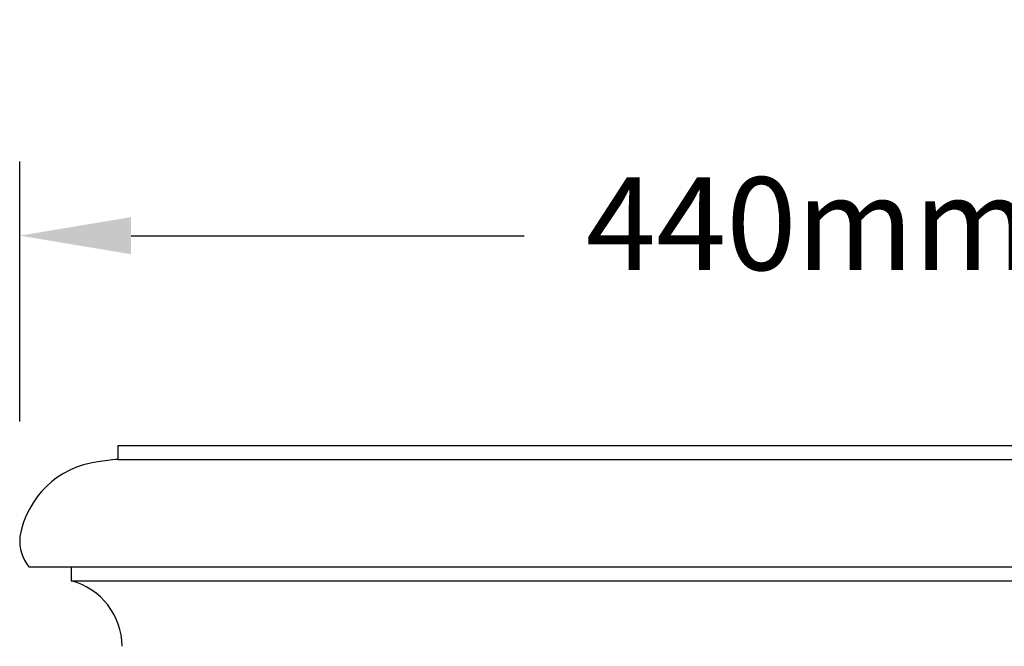
# Model space of a CAD drawing. Units: inches. Extents: x 69 to 2276, y -494 to 1079.
# Drawn here: x 1836 to 2048, y 944 to 1079 of the extents above; entities that cross this region are included whole.
import ezdxf

# ---------------------------------------------------------------- set-up
doc = ezdxf.new("R2010")
doc.units = ezdxf.units.IN
doc.header["$MEASUREMENT"] = 0
doc.styles.add('fy1', font='txt')
doc.dimstyles.new('MM+”', dxfattribs={"dimscale": 0, "dimtxt": 2.5, "dimasz": 3, "dimexe": 2, "dimexo": 2, "dimgap": 2, "dimtad": 0, "dimdec": 1, "dimdsep": 46, "dimtxsty": 'fy1', "dimcen": 0, "dimadec": 0, "dimazin": 0, "dimtfac": 1, "dimtdec": 1, "dimtmove": 1, "dimatfit": 3, "dimfxl": 0, "dimarcsym": 0})

# ---------------------------------------------------------------- blocks, each defined once
blk = doc.blocks.new('*D40')
at = {"color": 0, "linetype": 'ByBlock', "lineweight": -2}
for p, q in [((1836.45, 992.61), (1836.45, 1048.3)), ((2275.97, 1003.37), (2275.97, 1048.3)), ((1860.31, 1032.39), (1944.61, 1032.39)), ((2252.11, 1032.39), (2167.81, 1032.39))]:
    blk.add_line(p, q, dxfattribs=at)
at = {"color": 0, "linetype": 'ByBlock'}
for points in [[(1860.31, 1036.37), (1860.31, 1028.41), (1836.45, 1032.39)], [(2252.11, 1036.37), (2252.11, 1028.41), (2275.97, 1032.39)]]:
    blk.add_solid(points, dxfattribs=at)
at = {"layer": 'Defpoints', "color": 0, "linetype": 'ByBlock'}
for p in [(2275.97, 1032.39), (2275.97, 987.45), (1836.45, 967.05)]:
    blk.add_point(p, dxfattribs=at)
at = {"color": 0, "linetype": 'ByBlock', "lineweight": 15, "insert": (2056.21, 1032.39), "char_height": 19.8892, "attachment_point": 5, "style": 'fy1'}
blk.add_mtext('440mm [17 1/4]', dxfattribs=at)

msp = doc.modelspace()

# ---------------------------------------------------------------- linework, layer by layer
for p, q in [((1857.5, 987.45), (2275.97, 987.45)), ((1857.5, 987.45), (1857.5, 984.45)), ((1857.5, 984.45), (2275.97, 984.45)), ((1838.4, 961.45), (2275.97, 961.45)), ((1838.4, 961.45), (2275.97, 961.45)), ((1847.45, 961.45), (1847.45, 958.45)), ((1847.45, 961.45), (2275.97, 961.45)), ((1847.45, 958.45), (2275.97, 958.45))]:
    msp.add_line(p, q)
for centre, radius, start, end in [((1855.69, 964.64), 19.47, 97.3893, 170.2817), ((1860.29, 941.72), 42.82, 93.7402, 99.5486), ((1845.45, 967.05), 9, 175.6102, 218.4767), ((1838.47, 967.59), 2, 170.2817, 175.6102), ((1843.73, 944.23), 14.71, 0.7324, 75.148)]:
    msp.add_arc(centre, radius, start, end)

# ---------------------------------------------------------------- dimensions: what is measured, and where the dimension line sits
at = {"color": 7, "linetype": 'ByBlock', "lineweight": 15}
dim = msp.add_linear_dim(base=(2275.97, 1032.39), p1=(1836.45, 967.05), p2=(2275.97, 987.45), dimstyle='MM+”', override={"dimscale": 7.955685, "dimdec": 0, "dimpost": 'mm', "dimfxl": 5}, dxfattribs=at)
dim.commit()
dim.dimension.update_dxf_attribs({"geometry": '*D40', "text_midpoint": (2056.21, 1032.39)})

doc.saveas('drawing.dxf')
